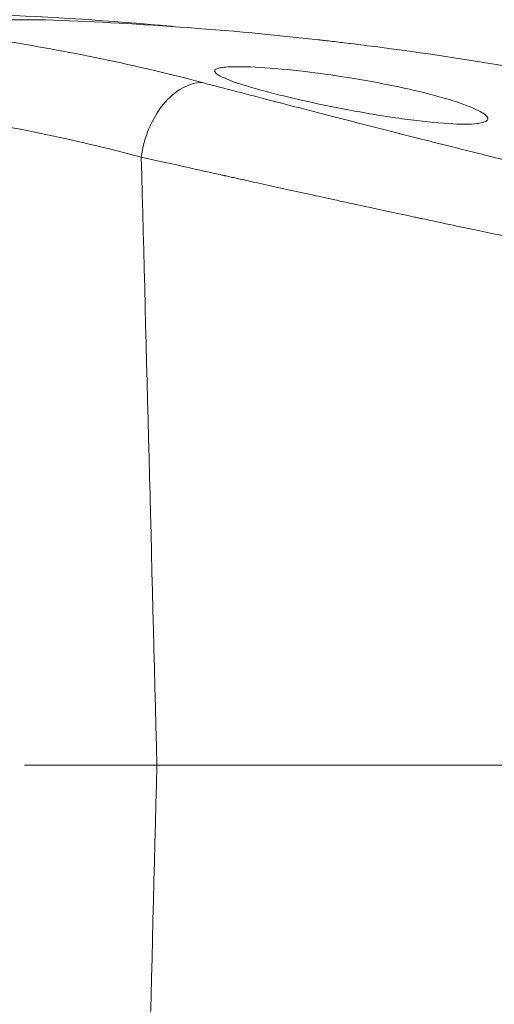
# Model space of a CAD drawing. Units: millimetres. Extents: x 19899 to 37277, y -2260 to 1652.
# Drawn here: x 22890 to 22916, y -553 to -501 of the extents above; entities that cross this region are included whole.
import ezdxf

# ---------------------------------------------------------------- set-up
doc = ezdxf.new("R2010")
doc.units = ezdxf.units.MM
doc.styles.get("Standard").update_dxf_attribs({"font": 'arial.ttf'})
doc.dimstyles.new('ISO-25', dxfattribs={"dimtxt": 2.5, "dimasz": 2.5, "dimexe": 1.25, "dimexo": 0.625, "dimtad": 1, "dimtxsty": 'Standard', "dimcen": 2.5, "dimadec": 0, "dimazin": 0, "dimtfac": 1, "dimtmove": 0, "dimatfit": 3, "dimfxl": 1, "dimarcsym": 0})

# ---------------------------------------------------------------- blocks, each defined once
blk = doc.blocks.new('*D8')
at = {"color": 0, "lineweight": -2, "transparency": 16777216}
for p, q in [((20380.436, 1238.247), (20380.436, 1359.497)), ((31223.054, 1238.247), (31223.054, 1359.497)), ((20500.436, 1358.247), (31103.054, 1358.247))]:
    blk.add_line(p, q, dxfattribs=at)
at = {"color": 0, "transparency": 16777216}
for points in [[(20500.436, 1378.247), (20500.436, 1338.247), (20380.436, 1358.247)], [(31103.054, 1378.247), (31103.054, 1338.247), (31223.054, 1358.247)]]:
    blk.add_solid(points, dxfattribs=at)
at = {"layer": 'Defpoints', "color": 0, "transparency": 16777216}
for p in [(31223.054, 1358.247), (20380.436, -2002.869), (31223.054, -2229.334)]:
    blk.add_point(p, dxfattribs=at)
at = {"color": 0, "transparency": 16777216, "insert": (25801.745, 1520.361), "char_height": 200, "attachment_point": 5}
blk.add_mtext('1085', dxfattribs=at)

msp = doc.modelspace()

# ---------------------------------------------------------------- linework, layer by layer
at = {"color": 0, "linetype": 'Continuous', "lineweight": 0, "extrusion": (0, 1, 0)}
for p, q in [((22877.69, -500.579), (22891.063, -500.579)), ((22890.345, -540.588), (22897.458, -540.588)), ((22890.345, -540.588), (22897.458, -540.588)), ((22897.458, -540.588), (22918.635, -540.588)), ((22897.458, -540.588), (22918.635, -540.588))]:
    msp.add_line(p, q, dxfattribs=at)
at = {"color": 0, "linetype": 'Continuous', "lineweight": 0, "extrusion": (0, 0, -1)}
msp.add_arc((-22885.254, -687.508), 187.02, 97.39329, 103.01147, dxfattribs=at)
at = {"color": 0, "linetype": 'Continuous', "lineweight": 0}
for centre, major_axis, ratio, start_param, end_param in [((22891.001, -502.578), (0, 2), 0.999917, -0.031083, 0.00001), ((22899.322, -507.879), (1.02, 3.868), 0.660317, 0.165632, 1.760971), ((22896.894, -1322.679), (12.855, -1090.406), 0.012872, 2.370489, 2.414454)]:
    msp.add_ellipse(centre, major_axis=major_axis, ratio=ratio, start_param=start_param, end_param=end_param, dxfattribs=at)
at = {"color": 0, "linetype": 'Continuous', "lineweight": 0, "extrusion": (0, 0, -1)}
msp.add_ellipse((22896.894, 241.522), major_axis=(12.855, 1090.426), ratio=0.012872, start_param=2.370495, end_param=2.41446, dxfattribs=at)
at = {"color": 0, "linetype": 'Continuous', "lineweight": 0}
for points, knots in [([(22888.03, -500.291), (22891.201, -500.395), (22894.37, -500.588), (22897.837, -500.897), (22898.144, -500.925), (22898.45, -500.954)], [0.001724, 0.001724, 0.001724, 0.001724, 10.003437, 10.003437, 10.973319, 10.973319, 10.973319, 10.973319]), ([(22877.69, -500.579), (22879.348, -500.648), (22881.108, -500.762), (22882.968, -500.937), (22883.898, -501.024), (22884.853, -501.126), (22885.833, -501.246), (22886.323, -501.306), (22886.819, -501.37), (22887.322, -501.439), (22887.573, -501.473), (22887.825, -501.509), (22888.08, -501.545), (22888.207, -501.564), (22888.334, -501.582), (22888.462, -501.601), (22888.526, -501.611), (22888.59, -501.62), (22888.654, -501.63), (22888.682, -501.634), (22888.709, -501.638), (22888.737, -501.642), (22888.765, -501.647), (22888.794, -501.651), (22888.823, -501.655), (22888.831, -501.656), (22888.84, -501.658), (22888.847, -501.659), (22892.21, -502.17), (22895.905, -502.898), (22899.906, -503.953)], [0, 0, 0, 0, 0.25, 0.25, 0.25, 0.375, 0.375, 0.375, 0.4375, 0.4375, 0.4375, 0.46875, 0.46875, 0.46875, 0.484375, 0.484375, 0.484375, 0.492188, 0.492188, 0.492188, 0.495535, 0.495535, 0.495535, 0.499023, 0.499023, 0.499023, 0.5, 0.5, 0.5, 1, 1, 1, 1]), ([(22909.319, -502.043), (22908.829, -501.979), (22908.344, -501.918), (22907.863, -501.86), (22907.571, -501.824), (22907.281, -501.79), (22906.993, -501.756), (22906.849, -501.739), (22906.705, -501.722), (22906.562, -501.706), (22906.49, -501.698), (22906.418, -501.69), (22906.347, -501.681), (22906.284, -501.674), (22906.222, -501.667), (22906.159, -501.66), (22906.15, -501.659), (22906.144, -501.658), (22906.133, -501.657), (22900.594, -501.035), (22895.562, -500.718), (22891.063, -500.579)], [0.3860027, 0.3860027, 0.3860027, 0.3860027, 0.4375, 0.4375, 0.4375, 0.46875, 0.46875, 0.46875, 0.484375, 0.484375, 0.484375, 0.4921875, 0.4921875, 0.4921875, 0.4990234, 0.4990234, 0.4990234, 0.5, 0.5, 0.5, 1, 1, 1, 1]), ([(22900.996, -503.142), (22901.202, -503.114), (22901.478, -503.1), (22901.819, -503.1), (22902.352, -503.1), (22903.033, -503.134), (22904.628, -503.269), (22905.529, -503.369), (22907.304, -503.614), (22908.154, -503.75), (22909.785, -504.048), (22910.557, -504.207), (22912.039, -504.552), (22912.731, -504.738), (22913.909, -505.107), (22914.382, -505.289), (22914.978, -505.59), (22915.143, -505.713), (22915.198, -505.818)], [-0.182356, -0.182356, -0.182356, -0.182356, 0, 0, 0, 0.285315, 0.285315, 0.576358, 0.576358, 0.832749, 0.832749, 1.078928, 1.078928, 1.344254, 1.344254, 1.61562, 1.61562, 1.83951, 1.83951, 1.83951, 1.83951]), ([(22900.58, -503.401), (22900.525, -503.318), (22900.568, -503.251), (22900.782, -503.177), (22900.878, -503.157), (22900.996, -503.142)], [-0.497859, -0.497859, -0.497859, -0.497859, -0.2871236, -0.2871236, -0.1823558, -0.1823558, -0.1823558, -0.1823558]), ([(22914.775, -506.134), (22914.733, -506.141), (22914.689, -506.147), (22914.277, -506.195), (22913.752, -506.196), (22912.427, -506.115), (22911.638, -506.033), (22909.888, -505.796), (22908.943, -505.642), (22907.007, -505.285), (22906.034, -505.084), (22904.333, -504.696), (22903.6, -504.512), (22902.368, -504.17), (22901.864, -504.013), (22901.062, -503.718), (22900.782, -503.585), (22900.618, -503.448), (22900.595, -503.424), (22900.58, -503.401)], [-2.515619, -2.515619, -2.515619, -2.515619, -2.478807, -2.478807, -2.198013, -2.198013, -1.913374, -1.913374, -1.622819, -1.622819, -1.323146, -1.323146, -1.060094, -1.060094, -0.814234, -0.814234, -0.555779, -0.555779, -0.497859, -0.497859, -0.497859, -0.497859]), ([(22899.906, -503.953), (22900.498, -504.109), (22901.12, -504.272), (22901.773, -504.443), (22902.099, -504.528), (22902.433, -504.616), (22902.775, -504.705), (22902.946, -504.75), (22903.119, -504.795), (22903.294, -504.84), (22903.382, -504.863), (22903.47, -504.886), (22903.558, -504.909), (22903.603, -504.921), (22903.647, -504.932), (22903.692, -504.944), (22903.714, -504.95), (22903.736, -504.955), (22903.758, -504.961), (22903.781, -504.967), (22903.804, -504.973), (22903.826, -504.979), (22904.504, -505.155), (22905.206, -505.337), (22905.933, -505.525), (22906.296, -505.619), (22906.666, -505.714), (22907.042, -505.811), (22907.23, -505.859), (22907.42, -505.908), (22907.611, -505.957), (22907.706, -505.982), (22907.802, -506.006), (22907.899, -506.031), (22907.947, -506.043), (22907.995, -506.056), (22908.044, -506.068), (22908.092, -506.081), (22908.142, -506.094), (22908.189, -506.106), (22908.192, -506.106), (22908.196, -506.107), (22908.199, -506.108), (22908.58, -506.206), (22908.966, -506.305), (22909.356, -506.404), (22909.727, -506.499), (22910.102, -506.595), (22910.482, -506.691), (22910.496, -506.695), (22910.509, -506.698), (22910.523, -506.702), (22910.9, -506.797), (22911.282, -506.894), (22911.667, -506.992), (22911.867, -507.042), (22912.068, -507.093), (22912.269, -507.144), (22912.37, -507.169), (22912.472, -507.195), (22912.573, -507.22), (22912.624, -507.233), (22912.675, -507.246), (22912.725, -507.259), (22912.776, -507.271), (22912.829, -507.285), (22912.878, -507.297), (22914.461, -507.695), (22916.08, -508.097), (22917.732, -508.5)], [0, 0, 0, 0, 0.125, 0.125, 0.125, 0.1875, 0.1875, 0.1875, 0.21875, 0.21875, 0.21875, 0.234375, 0.234375, 0.234375, 0.242188, 0.242188, 0.242188, 0.246094, 0.246094, 0.246094, 0.25, 0.25, 0.25, 0.375, 0.375, 0.375, 0.4375, 0.4375, 0.4375, 0.46875, 0.46875, 0.46875, 0.484375, 0.484375, 0.484375, 0.492188, 0.492188, 0.492188, 0.5, 0.5, 0.5, 0.500548, 0.500548, 0.500548, 0.564242, 0.564242, 0.564242, 0.625, 0.625, 0.625, 0.627188, 0.627188, 0.627188, 0.6875, 0.6875, 0.6875, 0.71875, 0.71875, 0.71875, 0.734375, 0.734375, 0.734375, 0.742187, 0.742187, 0.742187, 0.75, 0.75, 0.75, 1, 1, 1, 1]), ([(22896.621, -507.949), (22892.98, -506.989), (22889.338, -506.237), (22882.139, -505.151), (22878.582, -504.806), (22875.024, -504.652)], [0, 0, 0, 0, 14.905115, 14.905115, 29.453512, 29.453512, 29.453512, 29.453512]), ([(22915.198, -505.818), (22915.215, -505.85), (22915.222, -505.88), (22915.204, -506.011), (22915.055, -506.088), (22914.775, -506.134)], [-2.829735, -2.829735, -2.829735, -2.829735, -2.7618791, -2.7618791, -2.5156191, -2.5156191, -2.5156191, -2.5156191]), ([(22916.776, -512.329), (22916.14, -512.197), (22915.364, -512.035), (22914.447, -511.842), (22913.989, -511.745), (22913.495, -511.641), (22912.968, -511.529), (22912.704, -511.473), (22912.432, -511.415), (22912.151, -511.356), (22912.011, -511.326), (22911.868, -511.296), (22911.724, -511.265), (22911.652, -511.249), (22911.579, -511.234), (22911.506, -511.218), (22911.469, -511.21), (22911.433, -511.203), (22911.396, -511.195), (22911.361, -511.187), (22911.327, -511.18), (22911.291, -511.172), (22911.047, -511.12), (22910.807, -511.069), (22910.575, -511.019), (22909.855, -510.864), (22909.203, -510.724), (22908.616, -510.597), (22908.446, -510.56), (22908.281, -510.524), (22908.122, -510.49), (22907.827, -510.426), (22907.552, -510.366), (22907.296, -510.31), (22906.787, -510.2), (22906.352, -510.105), (22905.987, -510.025), (22905.984, -510.024), (22905.983, -510.024), (22905.977, -510.023), (22905.029, -509.816), (22904.144, -509.621), (22903.322, -509.44), (22902.911, -509.35), (22902.516, -509.263), (22902.137, -509.179), (22901.947, -509.137), (22901.761, -509.096), (22901.579, -509.055), (22901.488, -509.035), (22901.398, -509.015), (22901.309, -508.995), (22901.264, -508.985), (22901.22, -508.976), (22901.176, -508.966), (22901.154, -508.961), (22901.132, -508.956), (22901.11, -508.951), (22901.093, -508.948), (22901.077, -508.944), (22901.061, -508.94), (22901.057, -508.94), (22901.054, -508.939), (22901.051, -508.938), (22900.994, -508.926), (22900.914, -508.908), (22900.846, -508.893), (22899.268, -508.543), (22897.861, -508.228), (22896.621, -507.949)], [0, 0, 0, 0, 0.125, 0.125, 0.125, 0.1875, 0.1875, 0.1875, 0.21875, 0.21875, 0.21875, 0.234375, 0.234375, 0.234375, 0.242188, 0.242188, 0.242188, 0.246094, 0.246094, 0.246094, 0.249776, 0.249776, 0.249776, 0.274802, 0.274802, 0.274802, 0.352431, 0.352431, 0.352431, 0.375, 0.375, 0.375, 0.416676, 0.416676, 0.416676, 0.499251, 0.499251, 0.499251, 0.5, 0.5, 0.5, 0.625, 0.625, 0.625, 0.6875, 0.6875, 0.6875, 0.71875, 0.71875, 0.71875, 0.734375, 0.734375, 0.734375, 0.742187, 0.742187, 0.742187, 0.746094, 0.746094, 0.746094, 0.749023, 0.749023, 0.749023, 0.749614, 0.749614, 0.749614, 0.760006, 0.760006, 0.760006, 1, 1, 1, 1])]:
    msp.add_open_spline(points, degree=3, knots=knots, dxfattribs=at)

# ---------------------------------------------------------------- dimensions: what is measured, and where the dimension line sits
dim = msp.add_linear_dim(base=(31223.054, 1358.247), p1=(20380.436, -2002.869), p2=(31223.054, -2229.334), text='1085', dimstyle='ISO-25', override={"dimtxt": 200, "dimasz": 120, "dimgap": 60, "dimtad": 2, "dimfxl": 120, "dimfxlon": 1})
dim.commit()
dim.dimension.update_dxf_attribs({"geometry": '*D8', "text_midpoint": (25801.745, 1520.361)})

doc.saveas('drawing.dxf')
